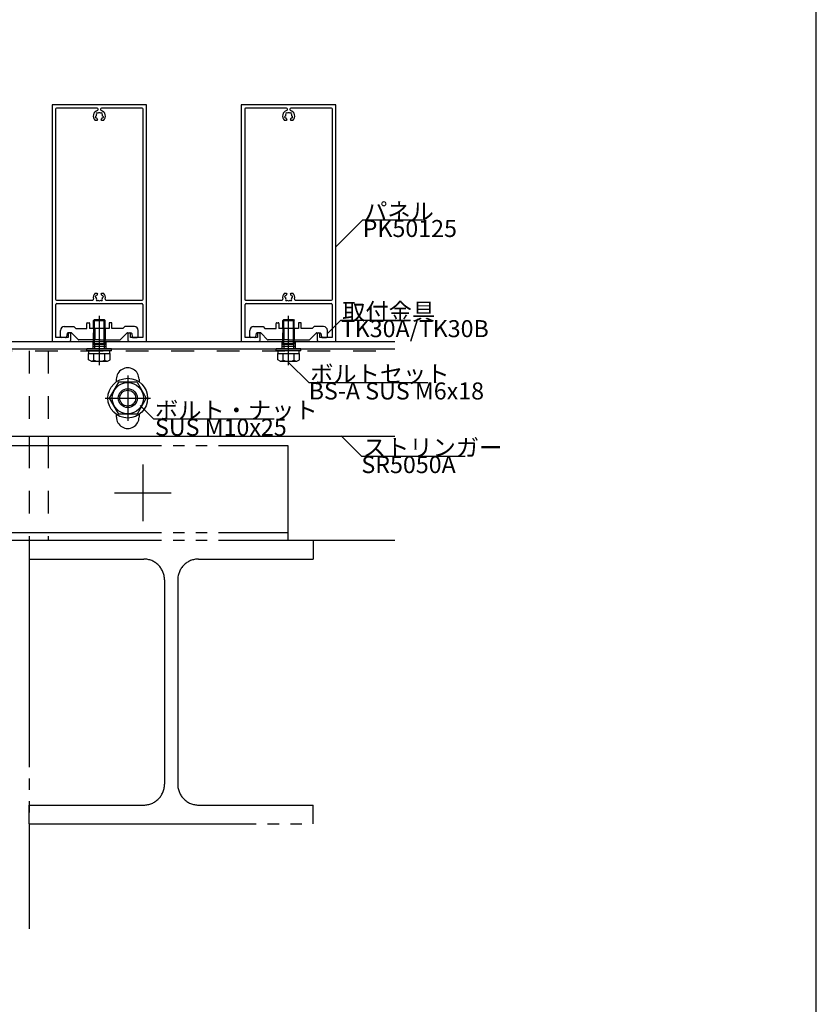
# Model space of a CAD drawing. Extents: x 60 to 20141, y -14160 to 3468.
# Drawn here: x 4559 to 4980, y -2918 to -2398 of the extents above; entities that cross this region are included whole.
import ezdxf

# ---------------------------------------------------------------- set-up
doc = ezdxf.new("R2010")
doc.units = 0
doc.header["$LTSCALE"] = 6
for name, pattern in [('CENTER', [23, 20, -1, 1, -1]), ('DASHED', [4, 2, -2]), ('DOT', [2, 1, -1]), ('PHANTOM', [25, 20, -1, 1, -1, 1, -1])]:
    doc.linetypes.add(name, pattern=pattern)
for name, color, linetype in [('ストリンガー', 7, 'CONTINUOUS'), ('パネル', 7, 'CONTINUOUS'), ('ボルトセット', 7, 'CONTINUOUS'), ('ボルトナット', 7, 'CONTINUOUS'), ('レイヤ1', 7, 'CONTINUOUS'), ('取付金具', 7, 'CONTINUOUS'), ('部品名', 7, 'CONTINUOUS'), ('鉄骨下地', 7, 'CONTINUOUS')]:
    doc.layers.add(name, color=color, linetype=linetype)
doc.styles.get("Standard").update_dxf_attribs({"font": 'txt', "bigfont": 'bigfont'})

# ---------------------------------------------------------------- blocks, each defined once
blk = doc.blocks.new('BK1003')
at = {"layer": 'パネル', "color": 0, "linetype": 'CONTINUOUS'}
for p, q in [((4726.23, -2443.21), (4676.23, -2443.21)), ((4676.23, -2443.21), (4676.23, -2568.21)), ((4700.08, -2445.01), (4678.53, -2445.01)), ((4723.93, -2445.01), (4702.38, -2445.01)), ((4726.23, -2568.21), (4726.23, -2443.21)), ((4678.03, -2445.51), (4678.03, -2545.91)), ((4699.5, -2449.21), (4699.42, -2449.23)), ((4699.65, -2450.1), (4699.73, -2450.08)), ((4699.67, -2448.3), (4699.73, -2448.36)), ((4700.37, -2447.72), (4700.31, -2447.66)), ((4700.58, -2445.67), (4700.58, -2445.51)), ((4701.88, -2445.51), (4701.88, -2445.67)), ((4702.15, -2447.66), (4702.09, -2447.72)), ((4702.72, -2448.36), (4702.78, -2448.3)), ((4702.72, -2450.08), (4702.8, -2450.1)), ((4703.03, -2449.23), (4702.95, -2449.21)), ((4724.43, -2545.91), (4724.43, -2445.51)), ((4699.9, -2451.52), (4698.97, -2451.52)), ((4700.22, -2450.95), (4699.9, -2451.52)), ((4702.55, -2451.52), (4702.23, -2450.95)), ((4703.49, -2451.52), (4702.55, -2451.52)), ((4698.97, -2542.71), (4699.9, -2542.71)), ((4699.9, -2542.71), (4700.22, -2543.28)), ((4702.23, -2543.28), (4702.55, -2542.71)), ((4702.55, -2542.71), (4703.49, -2542.71)), ((4678.23, -2566.21), (4678.23, -2548.71)), ((4678.53, -2546.41), (4697.61, -2546.41)), ((4678.73, -2548.21), (4723.73, -2548.21)), ((4699.42, -2545), (4699.5, -2545.02)), ((4699.73, -2544.15), (4699.65, -2544.13)), ((4699.73, -2545.87), (4699.67, -2545.93)), ((4700.31, -2546.57), (4700.37, -2546.51)), ((4702.09, -2546.51), (4702.15, -2546.57)), ((4702.8, -2544.13), (4702.72, -2544.15)), ((4702.78, -2545.93), (4702.72, -2545.87)), ((4702.95, -2545.02), (4703.03, -2545)), ((4704.84, -2546.41), (4723.93, -2546.41)), ((4724.23, -2548.71), (4724.23, -2566.21)), ((4684.73, -2564.46), (4684.73, -2566.21)), ((4686.23, -2567.21), (4686.23, -2564.46)), ((4716.23, -2564.46), (4716.23, -2567.21)), ((4717.73, -2566.21), (4717.73, -2564.46)), ((4676.23, -2568.21), (4685.23, -2568.21)), ((4684.73, -2566.21), (4678.23, -2566.21)), ((4717.23, -2568.21), (4726.23, -2568.21)), ((4724.23, -2566.21), (4717.73, -2566.21))]:
    blk.add_line(p, q, dxfattribs=at)
for centre, radius, start, end in [((4678.53, -2445.51), 0.5, 90, 180), ((4700.08, -2445.51), 0.5, 0, 90), ((4702.38, -2445.51), 0.5, 90, 180), ((4723.93, -2445.51), 0.5, 0, 90), ((4701.23, -2449.22), 3.22, 107.9824, 225.4941), ((4699.54, -2449.67), 0.45, 105, 285), ((4701.23, -2449.22), 1.72, 150.1217, 179.8783), ((4699.99, -2447.98), 0.45, 45, 225), ((4701.23, -2449.22), 1.72, -149.8783, -128.5196), ((4700.08, -2445.67), 0.5, -72.0176, 0), ((4701.23, -2449.22), 1.73, 60.1217, 119.8783), ((4702.38, -2445.67), 0.5, 180, 252.0176), ((4702.46, -2447.98), 0.45, -45, 135), ((4701.23, -2449.22), 3.22, -45.4941, 72.0176), ((4701.23, -2449.22), 1.72, -51.4804, -30.1217), ((4701.23, -2449.22), 1.72, 0.1217, 29.8783), ((4702.92, -2449.67), 0.45, -105, 75), ((4699.97, -2450.8), 0.3, -30, 51.4804), ((4702.49, -2450.8), 0.3, 128.5196, 210), ((4701.23, -2545.01), 3.22, 134.5059, 193.9815), ((4701.23, -2545.01), 1.72, 128.5196, 149.8783), ((4699.97, -2543.43), 0.3, -51.4804, 30), ((4702.49, -2543.43), 0.3, 150, 231.4804), ((4701.23, -2545.01), 1.72, 30.1217, 51.4804), ((4701.23, -2545.01), 3.22, -13.9815, 45.4941), ((4678.53, -2545.91), 0.5, 180, 270), ((4678.73, -2548.71), 0.5, 90, 180), ((4697.61, -2545.91), 0.5, -90, 13.9815), ((4699.54, -2544.56), 0.45, 75, 255), ((4701.23, -2545.01), 1.72, -179.8783, -150.1217), ((4699.99, -2546.25), 0.45, 135, 315), ((4701.23, -2545.01), 1.73, -119.8783, -60.1217), ((4702.46, -2546.25), 0.45, -135, 45), ((4701.23, -2545.01), 1.73, -29.8783, -0.1217), ((4702.92, -2544.56), 0.45, -75, 105), ((4704.84, -2545.91), 0.5, 166.0185, 270), ((4723.73, -2548.71), 0.5, 0, 90), ((4723.93, -2545.91), 0.5, -90, 0), ((4685.48, -2564.46), 0.75, 0, 180), ((4716.98, -2564.46), 0.75, 0, 180), ((4685.23, -2567.21), 1, -90, 0), ((4717.23, -2567.21), 1, 180, 270)]:
    blk.add_arc(centre, radius, start, end, dxfattribs=at)
blk = doc.blocks.new('BK1004')
at = {"layer": 'パネル', "color": 0, "linetype": 'CONTINUOUS'}
for p, q in [((4626.23, -2443.21), (4576.23, -2443.21)), ((4576.23, -2443.21), (4576.23, -2568.21)), ((4600.08, -2445.01), (4578.53, -2445.01)), ((4623.93, -2445.01), (4602.38, -2445.01)), ((4626.23, -2568.21), (4626.23, -2443.21)), ((4578.03, -2445.51), (4578.03, -2545.91)), ((4599.5, -2449.21), (4599.42, -2449.23)), ((4599.65, -2450.1), (4599.73, -2450.08)), ((4599.67, -2448.3), (4599.73, -2448.36)), ((4600.37, -2447.72), (4600.31, -2447.66)), ((4600.58, -2445.67), (4600.58, -2445.51)), ((4601.88, -2445.51), (4601.88, -2445.67)), ((4602.15, -2447.66), (4602.09, -2447.72)), ((4602.72, -2448.36), (4602.78, -2448.3)), ((4602.72, -2450.08), (4602.8, -2450.1)), ((4603.03, -2449.23), (4602.95, -2449.21)), ((4624.43, -2545.91), (4624.43, -2445.51)), ((4599.9, -2451.52), (4598.97, -2451.52)), ((4600.22, -2450.95), (4599.9, -2451.52)), ((4602.55, -2451.52), (4602.23, -2450.95)), ((4603.49, -2451.52), (4602.55, -2451.52)), ((4598.97, -2542.71), (4599.9, -2542.71)), ((4599.9, -2542.71), (4600.22, -2543.28)), ((4602.23, -2543.28), (4602.55, -2542.71)), ((4602.55, -2542.71), (4603.49, -2542.71)), ((4578.23, -2566.21), (4578.23, -2548.71)), ((4578.53, -2546.41), (4597.61, -2546.41)), ((4578.73, -2548.21), (4623.73, -2548.21)), ((4599.42, -2545), (4599.5, -2545.02)), ((4599.73, -2544.15), (4599.65, -2544.13)), ((4599.73, -2545.87), (4599.67, -2545.93)), ((4600.31, -2546.57), (4600.37, -2546.51)), ((4602.09, -2546.51), (4602.15, -2546.57)), ((4602.8, -2544.13), (4602.72, -2544.15)), ((4602.78, -2545.93), (4602.72, -2545.87)), ((4602.95, -2545.02), (4603.03, -2545)), ((4604.84, -2546.41), (4623.93, -2546.41)), ((4624.23, -2548.71), (4624.23, -2566.21)), ((4584.73, -2564.46), (4584.73, -2566.21)), ((4586.23, -2567.21), (4586.23, -2564.46)), ((4616.23, -2564.46), (4616.23, -2567.21)), ((4617.73, -2566.21), (4617.73, -2564.46)), ((4576.23, -2568.21), (4585.23, -2568.21)), ((4584.73, -2566.21), (4578.23, -2566.21)), ((4617.23, -2568.21), (4626.23, -2568.21)), ((4624.23, -2566.21), (4617.73, -2566.21))]:
    blk.add_line(p, q, dxfattribs=at)
for centre, radius, start, end in [((4578.53, -2445.51), 0.5, 90, 180), ((4600.08, -2445.51), 0.5, 0, 90), ((4602.38, -2445.51), 0.5, 90, 180), ((4623.93, -2445.51), 0.5, 0, 90), ((4601.23, -2449.22), 3.22, 107.9824, 225.4941), ((4599.54, -2449.67), 0.45, 105, 285), ((4601.23, -2449.22), 1.72, 150.1217, 179.8783), ((4599.99, -2447.98), 0.45, 45, 225), ((4601.23, -2449.22), 1.72, -149.8783, -128.5196), ((4600.08, -2445.67), 0.5, -72.0176, 0), ((4601.23, -2449.22), 1.73, 60.1217, 119.8783), ((4602.38, -2445.67), 0.5, 180, 252.0176), ((4602.46, -2447.98), 0.45, -45, 135), ((4601.23, -2449.22), 3.22, -45.4941, 72.0176), ((4601.23, -2449.22), 1.72, -51.4804, -30.1217), ((4601.23, -2449.22), 1.72, 0.1217, 29.8783), ((4602.92, -2449.67), 0.45, -105, 75), ((4599.97, -2450.8), 0.3, -30, 51.4804), ((4602.49, -2450.8), 0.3, 128.5196, 210), ((4601.23, -2545.01), 3.22, 134.5059, 193.9815), ((4601.23, -2545.01), 1.72, 128.5196, 149.8783), ((4599.97, -2543.43), 0.3, -51.4804, 30), ((4602.49, -2543.43), 0.3, 150, 231.4804), ((4601.23, -2545.01), 1.72, 30.1217, 51.4804), ((4601.23, -2545.01), 3.22, -13.9815, 45.4941), ((4578.53, -2545.91), 0.5, 180, 270), ((4578.73, -2548.71), 0.5, 90, 180), ((4597.61, -2545.91), 0.5, -90, 13.9815), ((4599.54, -2544.56), 0.45, 75, 255), ((4601.23, -2545.01), 1.72, -179.8783, -150.1217), ((4599.99, -2546.25), 0.45, 135, 315), ((4601.23, -2545.01), 1.73, -119.8783, -60.1217), ((4602.46, -2546.25), 0.45, -135, 45), ((4601.23, -2545.01), 1.73, -29.8783, -0.1217), ((4602.92, -2544.56), 0.45, -75, 105), ((4604.84, -2545.91), 0.5, 166.0185, 270), ((4623.73, -2548.71), 0.5, 0, 90), ((4623.93, -2545.91), 0.5, -90, 0), ((4585.48, -2564.46), 0.75, 0, 180), ((4616.98, -2564.46), 0.75, 0, 180), ((4585.23, -2567.21), 1, -90, 0), ((4617.23, -2567.21), 1, 180, 270)]:
    blk.add_arc(centre, radius, start, end, dxfattribs=at)
blk = doc.blocks.new('BK1481')
at = {"layer": 'ボルトナット', "color": 0, "linetype": 'CONTINUOUS'}
for p, q in [((4611.32, -2589.71), (4606.41, -2598.21)), ((4621.13, -2589.71), (4611.32, -2589.71)), ((4621.13, -2589.71), (4626.04, -2598.21)), ((4606.41, -2598.21), (4611.32, -2606.71)), ((4626.04, -2598.21), (4621.13, -2606.71)), ((4621.13, -2606.71), (4611.32, -2606.71))]:
    blk.add_line(p, q, dxfattribs=at)
at = {"layer": 'ボルトナット', "color": 0, "linetype": 'CENTER'}
for p, q in [((4616.23, -2586.21), (4616.23, -2610.21)), ((4604.23, -2598.21), (4628.23, -2598.21))]:
    blk.add_line(p, q, dxfattribs=at)
at = {"layer": 'ボルトナット', "color": 0, "linetype": 'CONTINUOUS'}
for radius in [10.5, 8.25, 5, 4.19]:
    blk.add_circle((4616.23, -2598.21), radius, dxfattribs=at)
blk = doc.blocks.new('BK1789')
at = {"layer": '取付金具', "color": 0, "linetype": 'CONTINUOUS'}
for p, q in [((4594.58, -2561.41), (4594.58, -2558.71)), ((4594.88, -2558.41), (4595.78, -2558.41)), ((4596.08, -2558.71), (4596.08, -2561.41)), ((4606.38, -2558.71), (4606.38, -2561.41)), ((4607.58, -2558.41), (4606.68, -2558.41)), ((4607.88, -2561.41), (4607.88, -2558.71)), ((4580.73, -2565.71), (4580.73, -2562.41)), ((4582.73, -2560.41), (4587.73, -2560.41)), ((4584.15, -2564.12), (4583.81, -2565.81)), ((4586.32, -2563.71), (4584.64, -2563.71)), ((4590.14, -2567.33), (4586.67, -2563.86)), ((4587.73, -2560.41), (4588.73, -2561.41)), ((4588.73, -2561.41), (4594.58, -2561.41)), ((4606.38, -2561.41), (4596.08, -2561.41)), ((4613.73, -2561.41), (4607.88, -2561.41)), ((4612.31, -2567.33), (4615.78, -2563.86)), ((4614.73, -2560.41), (4613.73, -2561.41)), ((4619.73, -2560.41), (4614.73, -2560.41)), ((4616.13, -2563.71), (4617.82, -2563.71)), ((4618.31, -2564.12), (4618.65, -2565.81)), ((4621.73, -2565.71), (4621.73, -2562.41)), ((4583.32, -2566.21), (4581.23, -2566.21)), ((4600.71, -2567.41), (4590.35, -2567.41)), ((4601.23, -2567.11), (4600.71, -2567.41)), ((4601.23, -2567.11), (4601.75, -2567.41)), ((4601.75, -2567.41), (4612.1, -2567.41)), ((4619.14, -2566.21), (4621.23, -2566.21))]:
    blk.add_line(p, q, dxfattribs=at)
at = {"layer": '取付金具', "color": 0, "linetype": 'DASHED'}
for p, q in [((4598.23, -2561.41), (4598.23, -2567.41)), ((4598.77, -2561.41), (4598.77, -2567.41)), ((4603.69, -2561.41), (4603.69, -2567.41)), ((4604.23, -2561.41), (4604.23, -2567.41))]:
    blk.add_line(p, q, dxfattribs=at)
at = {"layer": '取付金具', "color": 0, "linetype": 'CONTINUOUS'}
for centre, radius, start, end in [((4594.88, -2558.71), 0.3, 90, 180), ((4595.78, -2558.71), 0.3, 0, 90), ((4606.68, -2558.71), 0.3, 90, 180), ((4607.58, -2558.71), 0.3, 0, 90), ((4582.73, -2562.41), 2, 90, 180), ((4584.64, -2564.21), 0.5, 90, 168.6901), ((4586.32, -2564.21), 0.5, 45, 90), ((4616.13, -2564.21), 0.5, 90, 135), ((4617.82, -2564.21), 0.5, 11.3099, 90), ((4619.73, -2562.41), 2, 0, 90), ((4581.23, -2565.71), 0.5, 180, 270), ((4583.32, -2565.71), 0.5, -90, -11.3099), ((4590.35, -2567.11), 0.3, -135, -90), ((4612.1, -2567.11), 0.3, -90, -45), ((4619.14, -2565.71), 0.5, -168.6901, -90), ((4621.23, -2565.71), 0.5, -90, 0)]:
    blk.add_arc(centre, radius, start, end, dxfattribs=at)
blk = doc.blocks.new('BK1790')
at = {"layer": 'ボルトセット', "color": 0, "linetype": 'CONTINUOUS'}
for p, q in [((4598.23, -2557.21), (4598.73, -2556.71)), ((4598.23, -2557.21), (4604.23, -2557.21)), ((4598.23, -2561.41), (4598.23, -2557.21)), ((4598.73, -2556.71), (4603.73, -2556.71)), ((4598.73, -2561.41), (4598.73, -2556.71)), ((4603.73, -2556.71), (4604.23, -2557.21)), ((4603.73, -2561.41), (4603.73, -2556.71)), ((4604.23, -2561.41), (4604.23, -2557.21)), ((4607.68, -2572.21), (4594.68, -2572.21)), ((4594.68, -2573.21), (4594.68, -2572.21)), ((4607.68, -2573.21), (4594.68, -2573.21)), ((4595.45, -2574.71), (4607, -2574.71)), ((4595.45, -2577.92), (4595.45, -2574.71)), ((4595.73, -2574.71), (4595.73, -2573.21)), ((4598.34, -2578.21), (4598.34, -2574.71)), ((4604.11, -2578.21), (4604.11, -2574.71)), ((4606.73, -2574.71), (4606.73, -2573.21)), ((4607, -2577.92), (4607, -2574.71)), ((4607.68, -2573.21), (4607.68, -2572.21)), ((4596.83, -2578.71), (4595.45, -2577.92)), ((4596.83, -2578.71), (4605.62, -2578.71)), ((4605.62, -2578.71), (4607, -2577.92))]:
    blk.add_line(p, q, dxfattribs=at)
at = {"layer": 'ボルトセット', "color": 0, "linetype": 'CENTER'}
blk.add_line((4601.23, -2580.71), (4601.23, -2554.71), dxfattribs=at)
at = {"layer": 'ボルトセット', "color": 0, "linetype": 'DOT'}
for p, q in [((4598.23, -2569.71), (4598.23, -2561.41)), ((4598.73, -2569.71), (4598.73, -2561.41)), ((4603.73, -2569.71), (4603.73, -2561.41)), ((4604.23, -2569.71), (4604.23, -2561.41)), ((4598.23, -2569.71), (4604.23, -2569.71)), ((4598.73, -2569.71), (4598.73, -2572.21)), ((4603.73, -2569.71), (4603.73, -2572.21))]:
    blk.add_line(p, q, dxfattribs=at)
at = {"layer": 'ボルトセット', "color": 0, "linetype": 'CONTINUOUS'}
for centre, radius, start, end in [((4596.83, -2576.19), 2.52, -90.0893, -53.3083), ((4601.22, -2570.14), 8.58, -109.6623, -70.3378), ((4605.62, -2576.18), 2.53, -126.6295, -89.9093)]:
    blk.add_arc(centre, radius, start, end, dxfattribs=at)
blk = doc.blocks.new('BK1791')
at = {"layer": '取付金具', "color": 0, "linetype": 'CONTINUOUS'}
for p, q in [((4694.58, -2561.41), (4694.58, -2558.71)), ((4694.88, -2558.41), (4695.78, -2558.41)), ((4696.08, -2558.71), (4696.08, -2561.41)), ((4706.38, -2558.71), (4706.38, -2561.41)), ((4707.58, -2558.41), (4706.68, -2558.41)), ((4707.88, -2561.41), (4707.88, -2558.71)), ((4680.73, -2565.71), (4680.73, -2562.41)), ((4682.73, -2560.41), (4687.73, -2560.41)), ((4684.15, -2564.12), (4683.81, -2565.81)), ((4686.32, -2563.71), (4684.64, -2563.71)), ((4690.14, -2567.33), (4686.67, -2563.86)), ((4687.73, -2560.41), (4688.73, -2561.41)), ((4688.73, -2561.41), (4694.58, -2561.41)), ((4706.38, -2561.41), (4696.08, -2561.41)), ((4713.73, -2561.41), (4707.88, -2561.41)), ((4712.31, -2567.33), (4715.78, -2563.86)), ((4714.73, -2560.41), (4713.73, -2561.41)), ((4719.73, -2560.41), (4714.73, -2560.41)), ((4716.13, -2563.71), (4717.82, -2563.71)), ((4718.31, -2564.12), (4718.65, -2565.81)), ((4721.73, -2565.71), (4721.73, -2562.41)), ((4683.32, -2566.21), (4681.23, -2566.21)), ((4700.71, -2567.41), (4690.35, -2567.41)), ((4701.23, -2567.11), (4700.71, -2567.41)), ((4701.23, -2567.11), (4701.75, -2567.41)), ((4701.75, -2567.41), (4712.1, -2567.41)), ((4719.14, -2566.21), (4721.23, -2566.21))]:
    blk.add_line(p, q, dxfattribs=at)
at = {"layer": '取付金具', "color": 0, "linetype": 'DASHED'}
for p, q in [((4698.23, -2561.41), (4698.23, -2567.41)), ((4698.77, -2561.41), (4698.77, -2567.41)), ((4703.69, -2561.41), (4703.69, -2567.41)), ((4704.23, -2561.41), (4704.23, -2567.41))]:
    blk.add_line(p, q, dxfattribs=at)
at = {"layer": '取付金具', "color": 0, "linetype": 'CONTINUOUS'}
for centre, radius, start, end in [((4694.88, -2558.71), 0.3, 90, 180), ((4695.78, -2558.71), 0.3, 0, 90), ((4706.68, -2558.71), 0.3, 90, 180), ((4707.58, -2558.71), 0.3, 0, 90), ((4682.73, -2562.41), 2, 90, 180), ((4684.64, -2564.21), 0.5, 90, 168.6901), ((4686.32, -2564.21), 0.5, 45, 90), ((4716.13, -2564.21), 0.5, 90, 135), ((4717.82, -2564.21), 0.5, 11.3099, 90), ((4719.73, -2562.41), 2, 0, 90), ((4681.23, -2565.71), 0.5, 180, 270), ((4683.32, -2565.71), 0.5, -90, -11.3099), ((4690.35, -2567.11), 0.3, -135, -90), ((4712.1, -2567.11), 0.3, -90, -45), ((4719.14, -2565.71), 0.5, -168.6901, -90), ((4721.23, -2565.71), 0.5, -90, 0)]:
    blk.add_arc(centre, radius, start, end, dxfattribs=at)
blk = doc.blocks.new('BK1792')
at = {"layer": 'ボルトセット', "color": 0, "linetype": 'CONTINUOUS'}
for p, q in [((4698.23, -2557.21), (4698.73, -2556.71)), ((4698.23, -2557.21), (4704.23, -2557.21)), ((4698.23, -2561.41), (4698.23, -2557.21)), ((4698.73, -2556.71), (4703.73, -2556.71)), ((4698.73, -2561.41), (4698.73, -2556.71)), ((4703.73, -2556.71), (4704.23, -2557.21)), ((4703.73, -2561.41), (4703.73, -2556.71)), ((4704.23, -2561.41), (4704.23, -2557.21)), ((4707.68, -2572.21), (4694.68, -2572.21)), ((4694.68, -2573.21), (4694.68, -2572.21)), ((4707.68, -2573.21), (4694.68, -2573.21)), ((4695.45, -2574.71), (4707, -2574.71)), ((4695.45, -2577.92), (4695.45, -2574.71)), ((4695.73, -2574.71), (4695.73, -2573.21)), ((4698.34, -2578.21), (4698.34, -2574.71)), ((4704.11, -2578.21), (4704.11, -2574.71)), ((4706.73, -2574.71), (4706.73, -2573.21)), ((4707, -2577.92), (4707, -2574.71)), ((4707.68, -2573.21), (4707.68, -2572.21)), ((4696.83, -2578.71), (4695.45, -2577.92)), ((4696.83, -2578.71), (4705.62, -2578.71)), ((4705.62, -2578.71), (4707, -2577.92))]:
    blk.add_line(p, q, dxfattribs=at)
at = {"layer": 'ボルトセット', "color": 0, "linetype": 'CENTER'}
blk.add_line((4701.23, -2580.71), (4701.23, -2554.71), dxfattribs=at)
at = {"layer": 'ボルトセット', "color": 0, "linetype": 'DOT'}
for p, q in [((4698.23, -2569.71), (4698.23, -2561.41)), ((4698.73, -2569.71), (4698.73, -2561.41)), ((4703.73, -2569.71), (4703.73, -2561.41)), ((4704.23, -2569.71), (4704.23, -2561.41)), ((4698.23, -2569.71), (4704.23, -2569.71)), ((4698.73, -2569.71), (4698.73, -2572.21)), ((4703.73, -2569.71), (4703.73, -2572.21))]:
    blk.add_line(p, q, dxfattribs=at)
at = {"layer": 'ボルトセット', "color": 0, "linetype": 'CONTINUOUS'}
for centre, radius, start, end in [((4696.83, -2576.19), 2.52, -90.0893, -53.3083), ((4701.22, -2570.14), 8.58, -109.6623, -70.3378), ((4705.62, -2576.18), 2.53, -126.6295, -89.9093)]:
    blk.add_arc(centre, radius, start, end, dxfattribs=at)

msp = doc.modelspace()

# ---------------------------------------------------------------- linework, layer by layer
at = {"layer": 'ストリンガー', "color": 0, "linetype": 'CONTINUOUS'}
for p, q in [((4466.226, -2568.214), (4757.357, -2568.214)), ((4597.726, -2568.214), (4597.726, -2572.214)), ((4604.726, -2569.547), (4597.726, -2569.547)), ((4604.726, -2568.214), (4604.726, -2572.214)), ((4697.726, -2568.214), (4697.726, -2572.214)), ((4704.726, -2569.547), (4697.726, -2569.547)), ((4704.726, -2568.214), (4704.726, -2572.214)), ((4470.245, -2572.214), (4757.357, -2572.214)), ((4604.726, -2570.88), (4597.726, -2570.88)), ((4704.726, -2570.88), (4697.726, -2570.88)), ((4610.226, -2589.597), (4610.226, -2588.214)), ((4622.226, -2588.214), (4622.226, -2589.597)), ((4610.226, -2608.214), (4610.226, -2606.83)), ((4622.226, -2606.83), (4622.226, -2608.214)), ((4516.226, -2618.214), (4757.357, -2618.214))]:
    msp.add_line(p, q, dxfattribs=at)
for centre, start, end in [((4616.208, -2588.214), -0.00004, 180), ((4616.226, -2608.214), 180, 360.00002)]:
    msp.add_arc(centre, 6, start, end, dxfattribs=at)
at = {"layer": 'レイヤ1', "color": 0, "linetype": 'CONTINUOUS'}
msp.add_line((4980, -3468), (4980, -1878), dxfattribs=at)
at = {"layer": '部品名', "color": 0, "linetype": 'CONTINUOUS'}
for points in [[(4726.226, -2518.214), (4740.368, -2504.071), (4771.868, -2504.071)], [(4721.726, -2564.064), (4728.797, -2556.992), (4765.547, -2556.992)], [(4701.226, -2579.313), (4711.833, -2589.92), (4774.833, -2589.92)], [(4622.826, -2602.024), (4629.897, -2609.095), (4693.647, -2609.095)], [(4729.073, -2618.213), (4739.679, -2628.82), (4794.429, -2628.82)]]:
    msp.add_lwpolyline(points, dxfattribs=at)
at = {"layer": '鉄骨下地', "color": 0, "linetype": 'DASHED'}
for p, q in [((4471.245, -2573.214), (4757.357, -2573.214)), ((4564.155, -2573.214), (4564.155, -2618.214)), ((4574.155, -2573.214), (4574.155, -2618.214)), ((4564.155, -2623.214), (4564.155, -2673.214)), ((4574.155, -2623.214), (4574.155, -2673.213))]:
    msp.add_line(p, q, dxfattribs=at)
at = {"layer": '鉄骨下地', "color": 0, "linetype": 'PHANTOM'}
for p, q in [((4564.155, -2618.214), (4564.155, -2623.214)), ((4574.155, -2618.214), (4574.155, -2623.214)), ((4514.155, -2623.214), (4700.788, -2623.214)), ((4700.788, -2623.214), (4700.788, -2673.214)), ((4514.155, -2669.214), (4700.788, -2669.214)), ((4514.155, -2673.214), (4689.155, -2673.214)), ((4564.155, -2673.214), (4564.155, -2878.589)), ((4564.155, -2673.214), (4564.155, -2683.214)), ((4689.155, -2673.214), (4757.357, -2673.214)), ((4714.155, -2673.214), (4714.155, -2683.214)), ((4564.155, -2683.214), (4624.655, -2683.214)), ((4653.655, -2683.214), (4714.155, -2683.214)), ((4635.655, -2694.214), (4635.655, -2802.214)), ((4642.655, -2694.214), (4642.655, -2802.214)), ((4564.155, -2813.214), (4624.655, -2813.214)), ((4564.155, -2823.214), (4564.155, -2813.214)), ((4653.655, -2813.214), (4714.155, -2813.214)), ((4714.155, -2823.214), (4714.155, -2813.214)), ((4564.155, -2823.214), (4714.155, -2823.214))]:
    msp.add_line(p, q, dxfattribs=at)
at = {"layer": '鉄骨下地', "color": 0, "linetype": 'CENTER'}
for p, q in [((4624.155, -2633.214), (4624.155, -2663.214)), ((4609.155, -2648.214), (4639.155, -2648.214))]:
    msp.add_line(p, q, dxfattribs=at)
at = {"layer": '鉄骨下地', "color": 0, "linetype": 'PHANTOM'}
for centre, start, end in [((4624.655, -2694.214), 0, 90), ((4653.655, -2694.214), 90, 180), ((4624.655, -2802.214), -90, 0), ((4653.655, -2802.214), 180, 270)]:
    msp.add_arc(centre, 11, start, end, dxfattribs=at)

# ---------------------------------------------------------------- block references
at = {"layer": 'パネル'}
for name in ['BK1004', 'BK1003']:
    msp.add_blockref(name, (0, 0), dxfattribs=at)
at = {"layer": 'ボルトセット'}
for name in ['BK1790', 'BK1792']:
    msp.add_blockref(name, (0, 0), dxfattribs=at)
at = {"layer": 'ボルトナット'}
msp.add_blockref('BK1481', (0, 0), dxfattribs=at)
at = {"layer": '取付金具'}
for name in ['BK1789', 'BK1791']:
    msp.add_blockref(name, (0, 0), dxfattribs=at)

# ---------------------------------------------------------------- texts
at = {"layer": '部品名', "color": 0, "linetype": 'CONTINUOUS'}
for s, p in [('パネル', (4741.118, -2504.071)), ('PK50125', (4740.368, -2513.071)), ('取付金具', (4729.547, -2556.992)), ('TK30A/TK30B', (4728.797, -2565.992)), ('ボルトセット', (4712.583, -2589.92)), ('BS-A SUS M6x18', (4711.833, -2598.92)), ('ボルト・ナット', (4630.647, -2609.095)), ('SUS M10x25', (4630.647, -2618.095)), ('ストリンガー', (4740.429, -2628.82)), ('SR5050A', (4739.679, -2637.82))]:
    msp.add_text(s, height=9, dxfattribs=at).set_placement(p)

doc.saveas('drawing.dxf')
